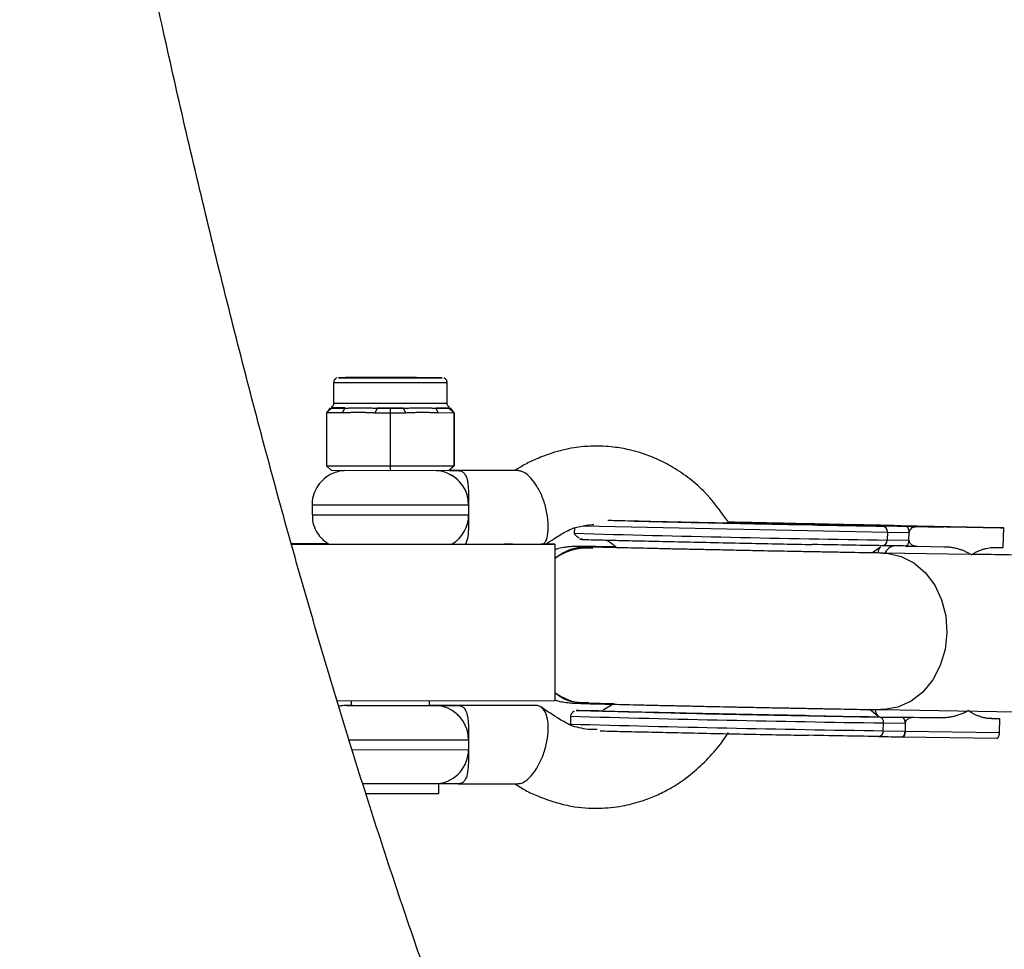
# Model space of a CAD drawing. Units: millimetres. Extents: x -3675 to 3001, y -2563 to 2539.
# Drawn here: x 877 to 977, y -474 to -379 of the extents above; entities that cross this region are included whole.
import ezdxf

# ---------------------------------------------------------------- set-up
doc = ezdxf.new("R2010")
doc.units = ezdxf.units.MM

msp = doc.modelspace()

# ---------------------------------------------------------------- linework, layer by layer
at = {"color": 7, "linetype": 'Continuous', "lineweight": 25}
for p, q in [((918.5, -415.34), (911, -415.34)), ((911.5, -415.34), (918.31, -415.34)), ((908.95, -415.84), (908.95, -417.94)), ((920.55, -417.94), (920.55, -415.84)), ((908.24, -418.94), (908.74, -418.44)), ((908.6, -418.41), (908.25, -418.89)), ((908.74, -418.44), (910.08, -418.44)), ((908.75, -418.44), (908.74, -418.44)), ((910.1, -418.43), (908.75, -418.43)), ((910.08, -418.44), (909.83, -418.94)), ((913.4, -418.45), (913.15, -418.95)), ((913.4, -418.45), (914.74, -418.45)), ((914.74, -418.45), (914.73, -418.95)), ((914.74, -418.45), (916.07, -418.45)), ((916.07, -418.45), (916.32, -418.95)), ((919.4, -418.44), (920.75, -418.44)), ((919.4, -418.44), (919.65, -418.95)), ((919.4, -418.44), (920.74, -418.44)), ((920.75, -418.44), (919.42, -418.44)), ((920.74, -418.44), (920.75, -418.44)), ((920.74, -418.44), (921.24, -418.94)), ((920.75, -418.44), (921.25, -418.94)), ((920.75, -418.44), (921.02, -418.7)), ((921.25, -418.89), (920.9, -418.42)), ((909.83, -418.94), (908.24, -418.94)), ((908.24, -418.94), (908.24, -424.34)), ((914.73, -418.95), (913.15, -418.95)), ((916.32, -418.95), (914.73, -418.95)), ((914.73, -418.95), (914.73, -424.35)), ((921.24, -418.94), (919.65, -418.95)), ((921.24, -418.93), (921.25, -418.94)), ((921.24, -418.94), (921.24, -424.34)), ((921.25, -418.94), (921.24, -418.94)), ((921.26, -418.94), (921.26, -424.34)), ((908.24, -424.34), (914.73, -424.35)), ((908.24, -424.34), (908.74, -424.84)), ((914.73, -424.35), (921.24, -424.34)), ((914.73, -424.35), (914.73, -424.85)), ((921.24, -424.34), (920.74, -424.84)), ((920.76, -424.84), (921.26, -424.34)), ((921.24, -424.34), (921.26, -424.34)), ((914.73, -424.85), (908.74, -424.84)), ((920.74, -424.84), (914.73, -424.85)), ((920.76, -424.84), (920.74, -424.84)), ((927.75, -424.83), (921.68, -424.84)), ((906.75, -428.34), (906.75, -429.34)), ((949.29, -430.1), (953.45, -430.18)), ((958.29, -430.28), (959.48, -430.31)), ((959.48, -430.31), (959.48, -430.31)), ((959.48, -430.31), (963.08, -430.38)), ((963.08, -430.39), (961.47, -430.36)), ((961.47, -430.36), (961.7, -430.36)), ((961.7, -430.36), (963.08, -430.39)), ((963.08, -430.4), (962.34, -430.38)), ((962.34, -430.38), (962.51, -430.39)), ((962.51, -430.39), (963.08, -430.4)), ((963.51, -430.39), (974.99, -430.63)), ((964.6, -430.42), (963.51, -430.4)), ((963.51, -430.4), (963.9, -430.41)), ((963.9, -430.41), (963.51, -430.4)), ((963.51, -430.4), (965.66, -430.44)), ((963.86, -430.41), (963.6, -430.41)), ((975.33, -430.64), (963.61, -430.42)), ((964.4, -430.42), (963.68, -430.4)), ((963.68, -430.4), (964.82, -430.42)), ((965.49, -430.44), (964.4, -430.42)), ((964.82, -430.42), (964.6, -430.42)), ((964.86, -430.43), (964.93, -430.43)), ((964.9, -430.46), (977.08, -430.69)), ((965.66, -430.44), (965.49, -430.44)), ((967.94, -430.52), (965.98, -430.48)), ((965.98, -430.48), (966.11, -430.49)), ((966.11, -430.49), (968.07, -430.52)), ((968.65, -430.54), (966.7, -430.5)), ((966.7, -430.5), (966.82, -430.51)), ((966.82, -430.51), (968.78, -430.54)), ((970.38, -430.58), (967.14, -430.52)), ((967.14, -430.52), (967.26, -430.52)), ((967.26, -430.52), (968.63, -430.55)), ((968.63, -430.57), (967.44, -430.54)), ((967.91, -430.54), (968.04, -430.54)), ((968.04, -430.54), (971.28, -430.6)), ((968.63, -430.55), (969.27, -430.57)), ((977.42, -430.7), (968.63, -430.57)), ((969.59, -430.57), (968.94, -430.55)), ((968.94, -430.55), (970.51, -430.58)), ((968.94, -430.56), (968.94, -430.55)), ((969.27, -430.57), (969.27, -430.57)), ((971.15, -430.6), (969.59, -430.57)), ((969.59, -430.57), (969.59, -430.57)), ((970.51, -430.58), (970.38, -430.58)), ((970.38, -430.58), (970.38, -430.58)), ((971.28, -430.6), (971.15, -430.6)), ((971.15, -430.6), (971.15, -430.6)), ((933.55, -430.69), (933.54, -431.24)), ((965.54, -431.12), (965.52, -431.92)), ((965.54, -431.12), (967.76, -431.15)), ((967.74, -431.95), (967.76, -431.15)), ((974.99, -430.63), (975.33, -430.64)), ((975.33, -430.66), (975.33, -430.64)), ((977.08, -430.69), (977.42, -430.7)), ((977.38, -432.7), (977.42, -430.7)), ((931.59, -448.34), (931.6, -432.34)), ((965.52, -431.92), (967.74, -431.95)), ((967.4, -432.54), (968.6, -432.57)), ((967.74, -431.95), (967.74, -431.96)), ((968.59, -432.57), (971.31, -432.61)), ((973.97, -433.4), (965.12, -433.26)), ((978.95, -433.47), (974.21, -433.4)), ((981.7, -433.52), (974.29, -433.36)), ((976.55, -432.69), (977.38, -432.7)), ((909.27, -448.35), (931.59, -448.34)), ((910.74, -448.36), (910.74, -448.84)), ((918.74, -448.84), (918.74, -448.36)), ((937.51, -448.71), (936.5, -449.32)), ((929.61, -448.83), (921.67, -448.84)), ((964.88, -449.26), (978.7, -449.47)), ((933.16, -449.93), (933.14, -450.73)), ((964.51, -449.98), (970.96, -450.1)), ((965.12, -451.42), (965.14, -450.62)), ((965.14, -450.62), (967.36, -450.65)), ((968.23, -450.06), (967.05, -450.04)), ((967.36, -450.65), (967.35, -451.45)), ((970.96, -450.1), (968.23, -450.06)), ((976.16, -450.18), (976.69, -450.19)), ((977.02, -450.2), (976.2, -450.18)), ((977.02, -450.2), (976.69, -450.19)), ((976.99, -451.59), (977.02, -450.2)), ((965.12, -451.42), (967.35, -451.45)), ((967.35, -451.45), (976.99, -451.59)), ((967.01, -452.04), (967.16, -452.04)), ((967.16, -452.04), (976.7, -452.19)), ((911.87, -456.81), (919.71, -456.81)), ((919.71, -457.84), (919.71, -456.81)), ((921.68, -456.84), (927.75, -456.83)), ((912.2, -457.84), (919.71, -457.84))]:
    msp.add_line(p, q, dxfattribs=at)
at = {"color": 8, "linetype": 'Continuous', "lineweight": 25}
for p, q in [((911.03, -415.34), (911, -415.34)), ((909.72, -415.84), (920.55, -415.84)), ((908.86, -418.44), (910.08, -418.44)), ((909.72, -417.94), (920.55, -417.94)), ((906.75, -428.34), (922.75, -428.34)), ((906.75, -429.34), (922.75, -429.34)), ((934.46, -430.47), (965.54, -431.12)), ((964.88, -432.61), (964.02, -433.25)), ((963.78, -449.24), (964.53, -449.85)), ((910.44, -452.34), (922.74, -452.34)), ((910.8, -453.35), (922.74, -453.34))]:
    msp.add_line(p, q, dxfattribs=at)
at = {"color": 7, "linetype": 'Continuous', "lineweight": 25, "flags": 128}
for points in [[(910.16, -415.34), (911, -415.34), (912.09, -415.34), (913.37, -415.34), (914.74, -415.34), (916.11, -415.34), (917.39, -415.34), (918.49, -415.34), (919.34, -415.34), (919.87, -415.34), (920.05, -415.34), (919.87, -415.34), (919.35, -415.34), (918.51, -415.34), (917.41, -415.33), (916.13, -415.33), (914.76, -415.33), (913.39, -415.33), (912.11, -415.33), (911.01, -415.33), (910.17, -415.33), (909.64, -415.34), (909.45, -415.34)], [(909.57, -415.34), (909.63, -415.34), (910.16, -415.34)], [(908.86, -418.44), (908.86, -418.44), (908.75, -418.44)], [(916.07, -418.45), (915.74, -418.45), (915.41, -418.45), (915.07, -418.45), (914.74, -418.45), (914.4, -418.45), (914.06, -418.45), (913.73, -418.45), (913.4, -418.45)], [(908.38, -432.32), (908.26, -432.32), (906.06, -432.32), (904.53, -432.32)], [(904.57, -432.35), (905.87, -432.35), (908.05, -432.35), (910.38, -432.36), (912.79, -432.36), (915.25, -432.36), (917.7, -432.36), (920.08, -432.36), (922.35, -432.36), (924.46, -432.36), (926.36, -432.36), (928.01, -432.35), (929.38, -432.35), (930.44, -432.35), (931.17, -432.35), (931.54, -432.35), (931.56, -432.34), (931.22, -432.34), (930.52, -432.34), (930.15, -432.34)], [(908.39, -432.32), (907.01, -432.32), (905.46, -432.33), (904.61, -432.33)], [(904.62, -432.34), (905.99, -432.35), (907.63, -432.35), (909.47, -432.35), (911.46, -432.35), (913.54, -432.35), (915.66, -432.35), (917.76, -432.35), (919.76, -432.35), (921.63, -432.35), (923.29, -432.35), (924.71, -432.35), (925.84, -432.35), (926.65, -432.35), (927.13, -432.34), (927.24, -432.34), (926.99, -432.34), (926.42, -432.34)], [(910.74, -448.83), (910.52, -448.84), (910.25, -448.84), (910.36, -448.84), (910.84, -448.84), (911.65, -448.84), (912.72, -448.84), (913.96, -448.84), (915.26, -448.84), (916.52, -448.84), (917.64, -448.84), (918.5, -448.84), (919.05, -448.84), (919.24, -448.84), (919.24, -448.84)], [(933.16, -449.93), (933.16, -449.93), (933.16, -449.93)]]:
    msp.add_lwpolyline(points, dxfattribs=at)
at = {"color": 8, "linetype": 'Continuous', "lineweight": 25, "flags": 128}
for points in [[(909.45, -415.34), (909.45, -415.34), (909.57, -415.34)], [(918.5, -415.34), (918.48, -415.34), (918.31, -415.34)], [(965.11, -433.26), (965.52, -433.28), (966.93, -433.6), (968.25, -434.27), (969.41, -435.26), (970.37, -436.54), (971.08, -438.04), (971.5, -439.69), (971.62, -441.41)], [(971.62, -441.41), (971.43, -443.13), (970.94, -444.76), (970.17, -446.22), (969.16, -447.46), (967.96, -448.4), (966.62, -449.01), (965.2, -449.26), (964.87, -449.26)]]:
    msp.add_lwpolyline(points, dxfattribs=at)
at = {"color": 8, "linetype": 'Continuous', "lineweight": 25}
for centre, radius, start, end in [((909.5, -380.56), 35.28, 269.1067, 270.3583), ((909.5, -382.84), 35.1, 269.1032, 270.3612), ((919.25, -428.34), 3.5, 67.0495, 86.9491), ((999.88, 1918.95), 2351.13, 268.38308, 269.16264), ((919.24, -452.34), 3.5, 67.0495, 89.9807), ((999.48, 1899.46), 2351.13, 268.38308, 269.16264), ((999.5, 1900.26), 2351.13, 268.38308, 269.16264)]:
    msp.add_arc(centre, radius, start, end, dxfattribs=at)
at = {"color": 7, "linetype": 'Continuous', "lineweight": 25}
for centre, radius, start, end in [((919.25, -428.34), 3.5, 359.9805, 67.0495), ((919.25, -429.34), 3.5, 301.3767, 359.9806), ((964.98, -431.06), 0.557, 353.9995, 82.8051), ((964.97, -431.96), 0.554, 274.5737, 3.7383), ((918.76, -494.9), 46.06, 89.398, 90.0199), ((919.24, -452.34), 3.5, 359.9805, 67.0495), ((986.2, 1269.86), 1719.98, 268.34134, 269.27747), ((964.59, -450.56), 0.557, 353.9995, 82.8051), ((964.57, -451.45), 0.554, 274.5737, 3.7383), ((919.24, -453.34), 3.5, 277.6734, 359.9806)]:
    msp.add_arc(centre, radius, start, end, dxfattribs=at)
for points, knots in [([(995.36, -660.86), (995.47, -660.87), (997.3, -660.93), (1000.85, -660.75), (1006, -660.31), (1011.13, -659.52), (1016.22, -658.43), (1021.28, -657.03), (1026.31, -655.32), (1031.31, -653.29), (1036.27, -650.96), (1041.21, -648.3), (1046.12, -645.31), (1051.01, -641.99), (1055.86, -638.32), (1060.69, -634.31), (1065.49, -629.94), (1070.24, -625.22), (1074.94, -620.15), (1079.58, -614.73), (1084.16, -608.99), (1088.65, -602.92), (1093.06, -596.55), (1097.38, -589.89), (1101.61, -582.95), (1105.75, -575.74), (1109.79, -568.27), (1113.75, -560.55), (1117.61, -552.58), (1121.39, -544.37), (1125.07, -535.93), (1128.68, -527.25), (1132.2, -518.34), (1135.64, -509.2), (1139.01, -499.84), (1142.29, -490.27), (1145.49, -480.48), (1148.62, -470.47), (1151.67, -460.26), (1154.64, -449.84), (1157.53, -439.22), (1160.34, -428.4), (1163.08, -417.4), (1165.74, -406.2), (1168.32, -394.82), (1170.82, -383.26), (1173.24, -371.53), (1175.59, -359.62), (1177.85, -347.55), (1180.03, -335.33), (1182.13, -322.95), (1184.15, -310.42), (1186.09, -297.74), (1187.94, -284.93), (1189.71, -271.99), (1191.39, -258.93), (1192.99, -245.74), (1194.51, -232.44), (1195.94, -219.03), (1197.28, -205.52), (1198.54, -191.91), (1199.7, -178.21), (1200.79, -164.43), (1201.78, -150.58), (1202.68, -136.65), (1203.5, -122.66), (1204.23, -108.62), (1204.86, -94.52), (1205.41, -80.38), (1205.87, -66.2), (1206.24, -51.99), (1206.52, -37.76), (1206.71, -23.51), (1206.81, -9.25), (1206.81, 5.02), (1206.73, 19.28), (1206.56, 33.53), (1206.3, 47.77), (1205.94, 61.98), (1205.5, 76.16), (1204.97, 90.31), (1204.34, 104.41), (1203.63, 118.47), (1202.83, 132.46), (1201.94, 146.4), (1200.97, 160.26), (1199.9, 174.05), (1198.75, 187.76), (1197.51, 201.37), (1196.18, 214.9), (1194.77, 228.32), (1193.27, 241.63), (1191.68, 254.83), (1190.01, 267.92), (1188.26, 280.87), (1186.43, 293.7), (1184.51, 306.38), (1182.5, 318.93), (1180.42, 331.33), (1178.26, 343.57), (1176.01, 355.65), (1173.69, 367.57), (1171.28, 379.32), (1168.8, 390.9), (1166.24, 402.3), (1163.6, 413.51), (1160.88, 424.53), (1158.09, 435.37), (1155.22, 446), (1152.27, 456.43), (1149.24, 466.66), (1146.14, 476.68), (1142.96, 486.49), (1139.71, 496.08), (1136.38, 505.45), (1132.97, 514.6), (1129.47, 523.53), (1125.9, 532.22), (1122.25, 540.69), (1118.51, 548.92), (1114.68, 556.91), (1110.77, 564.66), (1106.76, 572.16), (1102.66, 579.42), (1098.46, 586.42), (1094.16, 593.16), (1089.75, 599.63), (1085.23, 605.82), (1080.62, 611.73), (1075.9, 617.32), (1071.08, 622.6), (1066.17, 627.54), (1061.19, 632.13), (1056.14, 636.36), (1051.04, 640.22), (1045.9, 643.71), (1040.73, 646.83), (1035.53, 649.58), (1030.32, 651.98), (1025.11, 654.01), (1019.89, 655.7), (1014.66, 657.05), (1009.44, 658.07), (1004.23, 658.75), (999.77, 659.06), (995.88, 659.15), (991.99, 659.08), (987.37, 658.77), (982.24, 658.1), (977.13, 657.12), (972.06, 655.84), (967.02, 654.25), (962.01, 652.34), (957.03, 650.12), (952.08, 647.58), (947.16, 644.72), (942.58, 641.75), (939.7, 639.61), (938.39, 638.65)], [0, 0, 0, 0, 0.000327, 0.005673, 0.011016, 0.016373, 0.02176, 0.027197, 0.0327, 0.038287, 0.043974, 0.049776, 0.055706, 0.061774, 0.067984, 0.074339, 0.080832, 0.087453, 0.094185, 0.10101, 0.107904, 0.114848, 0.121823, 0.128811, 0.1358, 0.14278, 0.149745, 0.156692, 0.163618, 0.170523, 0.177408, 0.184272, 0.191116, 0.197942, 0.20475, 0.211542, 0.218318, 0.225081, 0.23183, 0.238567, 0.245292, 0.252007, 0.258713, 0.265409, 0.272097, 0.278778, 0.285452, 0.292119, 0.29878, 0.305435, 0.312086, 0.318731, 0.325373, 0.33201, 0.338643, 0.345273, 0.3519, 0.358524, 0.365145, 0.371764, 0.37838, 0.384995, 0.391607, 0.398218, 0.404827, 0.411435, 0.418042, 0.424647, 0.431252, 0.437856, 0.444459, 0.451061, 0.457664, 0.464266, 0.470868, 0.477469, 0.484071, 0.490674, 0.497276, 0.503879, 0.510483, 0.517087, 0.523692, 0.530298, 0.536906, 0.543514, 0.550124, 0.556736, 0.563349, 0.569965, 0.576582, 0.583202, 0.589825, 0.59645, 0.603079, 0.60971, 0.616346, 0.622985, 0.629628, 0.636276, 0.642928, 0.649586, 0.65625, 0.66292, 0.669596, 0.676279, 0.682971, 0.68967, 0.696379, 0.703098, 0.709827, 0.716568, 0.723321, 0.730087, 0.736868, 0.743665, 0.750478, 0.757309, 0.76416, 0.77103, 0.777921, 0.784835, 0.79177, 0.798726, 0.805703, 0.812697, 0.819704, 0.826715, 0.833717, 0.840694, 0.847626, 0.854493, 0.86127, 0.867935, 0.874468, 0.880856, 0.887093, 0.893178, 0.899117, 0.904923, 0.910609, 0.916192, 0.92169, 0.927121, 0.932505, 0.935532, 0.939205, 0.944548, 0.949897, 0.955271, 0.960687, 0.966163, 0.971717, 0.977365, 0.983122, 0.989003, 0.995018, 1, 1, 1, 1]), ([(933.86, -515.46), (933.66, -515.02), (932.46, -512.39), (930.28, -507.29), (927.33, -500.16), (924.4, -492.73), (921.5, -485.02), (918.63, -477.03), (915.79, -468.77), (912.99, -460.25), (910.22, -451.46), (907.51, -442.43), (904.83, -433.14), (902.21, -423.61), (899.64, -413.84), (897.12, -403.85), (894.66, -393.62), (892.26, -383.18), (889.91, -372.53), (887.64, -361.67), (885.42, -350.61), (883.27, -339.35), (881.19, -327.91), (879.18, -316.28), (877.74, -307.65), (877, -302.86), (876.87, -302.05)], [0, 0, 0, 0, 0.008813, 0.052439, 0.096208, 0.140111, 0.18414, 0.228287, 0.272544, 0.316906, 0.361363, 0.405911, 0.450542, 0.495251, 0.540032, 0.584881, 0.629792, 0.674761, 0.719784, 0.764857, 0.809977, 0.85514, 0.900344, 0.945584, 0.990859, 1, 1, 1, 1]), ([(909.27, -415.37), (909.23, -415.39), (909.14, -415.43), (909.04, -415.54), (908.96, -415.68), (908.96, -415.78), (908.96, -415.83)], [0, 0, 0, 0, 0.222324, 0.485837, 0.7766, 1, 1, 1, 1]), ([(911.5, -415.34), (911.42, -415.34), (911.18, -415.34), (911.03, -415.34), (911.02, -415.34), (911.02, -415.34)], [0, 0, 0, 0, 0.3231972, 0.8784445, 1, 1, 1, 1]), ([(918.48, -415.34), (918.48, -415.34), (918.47, -415.34), (918.43, -415.34), (918.31, -415.34), (918.29, -415.34)], [0, 0, 0, 0, 0.187348, 0.902836, 1, 1, 1, 1]), ([(920.54, -415.84), (920.54, -415.8), (920.54, -415.7), (920.48, -415.58), (920.4, -415.47), (920.31, -415.41), (920.25, -415.38), (920.23, -415.37)], [0, 0, 0, 0, 0.197947, 0.462417, 0.67874, 0.861694, 1, 1, 1, 1]), ([(908.95, -417.92), (908.94, -417.98), (908.94, -418.09), (908.87, -418.22), (908.79, -418.31), (908.73, -418.35), (908.7, -418.37)], [0, 0, 0, 0, 0.3201366, 0.608066, 0.8454206, 1, 1, 1, 1]), ([(910.08, -418.44), (910.14, -418.44), (910.26, -418.44), (910.51, -418.44), (910.97, -418.43), (911.66, -418.42), (912.38, -418.43), (912.89, -418.44), (913.18, -418.44), (913.33, -418.44), (913.4, -418.45)], [0, 0, 0, 0, 0.060431, 0.12171, 0.246144, 0.499963, 0.753819, 0.87827, 0.939553, 1, 1, 1, 1]), ([(916.07, -418.45), (916.15, -418.45), (916.29, -418.45), (916.58, -418.44), (917.1, -418.43), (917.82, -418.42), (918.51, -418.43), (918.97, -418.44), (919.22, -418.44), (919.34, -418.44), (919.4, -418.44)], [0, 0, 0, 0, 0.060431, 0.12171, 0.246144, 0.499963, 0.753819, 0.87827, 0.939553, 1, 1, 1, 1]), ([(920.8, -418.36), (920.77, -418.35), (920.7, -418.31), (920.62, -418.2), (920.55, -418.07), (920.56, -417.97), (920.56, -417.94)], [0, 0, 0, 0, 0.145185, 0.46187, 0.802249, 1, 1, 1, 1]), ([(913.15, -418.95), (913.08, -418.94), (912.94, -418.94), (912.73, -418.94), (912.56, -418.93), (912.42, -418.92), (912.28, -418.92), (912.11, -418.91), (911.83, -418.9), (911.49, -418.9), (911.14, -418.9), (910.86, -418.91), (910.69, -418.92), (910.55, -418.92), (910.41, -418.93), (910.24, -418.93), (910.03, -418.94), (909.9, -418.94), (909.83, -418.94)], [0, 0, 0, 0, 0.062508, 0.12501, 0.187514, 0.218767, 0.25002, 0.312524, 0.375026, 0.500037, 0.625028, 0.687521, 0.750017, 0.781266, 0.812515, 0.87501, 0.937503, 1, 1, 1, 1]), ([(919.65, -418.95), (919.58, -418.94), (919.45, -418.94), (919.24, -418.94), (919.06, -418.93), (918.92, -418.92), (918.79, -418.92), (918.61, -418.91), (918.33, -418.9), (917.99, -418.9), (917.64, -418.9), (917.36, -418.91), (917.19, -418.92), (917.05, -418.93), (916.91, -418.93), (916.74, -418.94), (916.53, -418.94), (916.39, -418.95), (916.32, -418.95)], [0, 0, 0, 0, 0.062508, 0.12501, 0.187514, 0.218767, 0.25002, 0.312524, 0.375026, 0.500037, 0.625028, 0.687521, 0.750017, 0.781266, 0.812515, 0.87501, 0.937503, 1, 1, 1, 1]), ([(949.3, -430.11), (948.5, -428.99), (947.27, -427.29), (945.16, -425.5), (943.48, -424.38), (941.82, -423.55), (940.39, -423.03), (938.99, -422.65), (937.39, -422.38), (935.51, -422.3), (933.38, -422.46), (931.47, -422.95), (929.82, -423.57), (928.53, -424.15), (927.82, -424.62), (927.49, -424.83)], [0, 0, 0, 0, 0.1585558, 0.2418331, 0.3245867, 0.3990834, 0.4637194, 0.5084498, 0.5740882, 0.6611396, 0.7396578, 0.8343926, 0.9008184, 0.9537833, 1, 1, 1, 1]), ([(910.07, -424.84), (910.04, -424.84), (909.85, -424.85), (909.37, -424.93), (908.77, -425.14), (908.08, -425.55), (907.46, -426.15), (906.99, -426.98), (906.75, -427.73), (906.77, -428.2), (906.78, -428.34)], [0, 0, 0, 0, 0.016568, 0.121701, 0.2571942, 0.3824599, 0.5670187, 0.7366464, 0.9210798, 1, 1, 1, 1]), ([(921.69, -424.84), (921.66, -424.84), (921.62, -424.84), (921.3, -424.84), (921.02, -424.84), (920.76, -424.84)], [0, 0, 0, 0, 0.07236, 0.14472, 1, 1, 1, 1]), ([(920.79, -424.84), (921.07, -424.84), (921.36, -424.84), (921.64, -424.84), (921.67, -424.84), (921.69, -424.84)], [0, 0, 0, 0, 0.891747, 0.945873, 1, 1, 1, 1]), ([(921.81, -425.98), (921.7, -425.86), (921.44, -425.58), (921.08, -425.35), (920.85, -425.23), (920.82, -425.21)], [0, 0, 0, 0, 0.396413, 0.906983, 1, 1, 1, 1]), ([(921.69, -424.84), (921.81, -424.84), (921.92, -424.86), (922.12, -424.95), (922.21, -425.02), (922.36, -425.19), (922.43, -425.3), (922.54, -425.55), (922.58, -425.69), (922.65, -426.01), (922.67, -426.18), (922.71, -426.55), (922.72, -426.75), (922.74, -427.18), (922.74, -427.4), (922.75, -427.86), (922.75, -428.1), (922.75, -428.34)], [0, 0, 0, 0, 0.125, 0.125, 0.25, 0.25, 0.375, 0.375, 0.5, 0.5, 0.625, 0.625, 0.75, 0.75, 0.875, 0.875, 1, 1, 1, 1]), ([(930.44, -432.34), (930.5, -432.24), (930.7, -431.97), (930.87, -431.23), (930.91, -430.13), (930.72, -428.84), (930.31, -427.54), (929.76, -426.44), (929.17, -425.63), (928.62, -425.13), (928.15, -424.88), (927.88, -424.85), (927.76, -424.83)], [0, 0, 0, 0, 0.056785, 0.163594, 0.282538, 0.408739, 0.534939, 0.653884, 0.760693, 0.853536, 0.932808, 1, 1, 1, 1]), ([(922.75, -428.34), (922.75, -428.51), (922.75, -428.67), (922.75, -429.01), (922.75, -429.17), (922.75, -429.34)], [0, 0, 0, 0, 0.5, 0.5, 1, 1, 1, 1]), ([(906.78, -429.34), (906.78, -429.53), (906.77, -430.05), (907.03, -430.81), (907.48, -431.52), (907.96, -432.02), (908.31, -432.24), (908.44, -432.32)], [0, 0, 0, 0, 0.161638, 0.4284361, 0.6593836, 0.8636413, 1, 1, 1, 1]), ([(922.75, -429.34), (922.75, -429.37), (922.75, -429.79), (922.74, -430.59), (922.69, -431.63), (922.52, -432.11), (922.43, -432.35)], [0, 0, 0, 0, 0.023138, 0.325353, 0.648102, 1, 1, 1, 1]), ([(930.65, -432.34), (930.94, -432.15), (931.62, -431.7), (932.57, -431.11), (933.44, -430.69), (934.33, -430.5), (935.02, -430.34), (935.49, -430.35), (935.54, -430.35)], [0, 0, 0, 0, 0.182733, 0.429505, 0.594197, 0.720818, 0.969607, 1, 1, 1, 1]), ([(957.9, -430.39), (957.06, -430.37), (955.37, -430.34), (953.12, -430.29), (951.31, -430.26), (949.95, -430.23), (948.6, -430.2), (947.12, -430.17), (945.54, -430.14), (943.21, -430.09), (940.99, -430.04), (939.05, -429.99), (937.79, -429.96), (937.22, -429.94), (936.97, -429.94)], [0, 0, 0, 0, 0.113735, 0.227469, 0.284309, 0.341297, 0.398259, 0.455124, 0.530014, 0.604965, 0.770632, 0.852974, 0.935377, 1, 1, 1, 1]), ([(939.27, -429.98), (939.78, -429.99), (940.9, -430.02), (943.14, -430.07), (945.8, -430.13), (948.68, -430.19), (951.6, -430.25), (954.41, -430.31), (956.11, -430.34), (956.94, -430.36)], [0, 0, 0, 0, 0.127292, 0.275, 0.425842, 0.576684, 0.724391, 0.866203, 1, 1, 1, 1]), ([(963.61, -430.42), (963.15, -430.41), (962.22, -430.39), (960.34, -430.34), (958.1, -430.29), (955.57, -430.24), (953.18, -430.18), (951.66, -430.15), (951.06, -430.14)], [0, 0, 0, 0, 0.164675, 0.337834, 0.51715, 0.699711, 0.882271, 1, 1, 1, 1]), ([(954.13, -430.3), (954.1, -430.3), (953.64, -430.3), (952.62, -430.27), (951.63, -430.25), (951.06, -430.24)], [0, 0, 0, 0, 0.03659, 0.452431, 1, 1, 1, 1]), ([(953.45, -430.18), (953.55, -430.18), (953.93, -430.19), (954.75, -430.21), (955.71, -430.23), (956.55, -430.25), (957.15, -430.26), (957.7, -430.27), (958.09, -430.28), (958.29, -430.28)], [0, 0, 0, 0, 0.061545, 0.228212, 0.499986, 0.651515, 0.749992, 0.874989, 1, 1, 1, 1]), ([(956.6, -430.35), (956.13, -430.34), (955.33, -430.33), (954.49, -430.31), (954.13, -430.3)], [0, 0, 0, 0, 0.581689, 1, 1, 1, 1]), ([(965.56, -430.49), (965.44, -430.5), (964.57, -430.49), (961.52, -430.44), (959.41, -430.4), (956.94, -430.36)], [0, 0, 0, 0, 0.5, 0.5, 1, 1, 1, 1]), ([(963.19, -430.41), (963.17, -430.4), (963.14, -430.4), (963.11, -430.4), (963.09, -430.4), (963.07, -430.4), (963.07, -430.4), (963.07, -430.4), (963.08, -430.4), (963.1, -430.4), (963.13, -430.4), (963.17, -430.4), (963.22, -430.4), (963.28, -430.4), (963.34, -430.4), (963.42, -430.41), (963.5, -430.41), (963.57, -430.41), (963.6, -430.41)], [0, 0, 0, 0, 0.061388, 0.121254, 0.179635, 0.237331, 0.294513, 0.351716, 0.409473, 0.468397, 0.528232, 0.58915, 0.651334, 0.715536, 0.782324, 0.851758, 0.92396, 1, 1, 1, 1]), ([(965.4, -430.45), (965.36, -430.45), (965.27, -430.45), (965.15, -430.45), (965.02, -430.44), (964.9, -430.44), (964.78, -430.44), (964.67, -430.44), (964.55, -430.44), (964.44, -430.43), (964.33, -430.43), (964.23, -430.43), (964.13, -430.43), (964.03, -430.42), (963.94, -430.42), (963.85, -430.42), (963.76, -430.42), (963.68, -430.42), (963.6, -430.42), (963.53, -430.41), (963.46, -430.41), (963.39, -430.41), (963.33, -430.41), (963.28, -430.41), (963.23, -430.41), (963.2, -430.41), (963.19, -430.41)], [0, 0, 0, 0, 0.056204, 0.110435, 0.162517, 0.212837, 0.261285, 0.308242, 0.353584, 0.397748, 0.440649, 0.482109, 0.522291, 0.561329, 0.599499, 0.636879, 0.673862, 0.710453, 0.747074, 0.78293, 0.818489, 0.85433, 0.889877, 0.926138, 0.962811, 1, 1, 1, 1]), ([(963.86, -430.41), (963.84, -430.41), (963.79, -430.41), (963.73, -430.41), (963.68, -430.41), (963.63, -430.41), (963.59, -430.41), (963.55, -430.41), (963.52, -430.41), (963.5, -430.41), (963.48, -430.41), (963.47, -430.41), (963.47, -430.41), (963.47, -430.41), (963.48, -430.41), (963.5, -430.41), (963.52, -430.41), (963.54, -430.41), (963.55, -430.41)], [0, 0, 0, 0, 0.079521, 0.156058, 0.228239, 0.296573, 0.362432, 0.425115, 0.485525, 0.543647, 0.600452, 0.655914, 0.71105, 0.766974, 0.822919, 0.880193, 0.938666, 1, 1, 1, 1]), ([(963.55, -430.41), (963.56, -430.41), (963.58, -430.41), (963.62, -430.41), (963.66, -430.41), (963.7, -430.42), (963.74, -430.42), (963.79, -430.42), (963.85, -430.42), (963.9, -430.42), (963.96, -430.42), (964.02, -430.42), (964.09, -430.42), (964.15, -430.43), (964.23, -430.43), (964.3, -430.43), (964.38, -430.43), (964.46, -430.43), (964.55, -430.43), (964.64, -430.44), (964.73, -430.44), (964.82, -430.44), (964.92, -430.44), (965.02, -430.44), (965.12, -430.44), (965.19, -430.45), (965.23, -430.45)], [0, 0, 0, 0, 0.0369019, 0.072974, 0.1079802, 0.1425613, 0.1764641, 0.2098906, 0.2432404, 0.2768689, 0.310908, 0.345087, 0.3806981, 0.4174386, 0.4553166, 0.4949043, 0.5360167, 0.5791027, 0.6240205, 0.6707336, 0.7199556, 0.771014, 0.8244033, 0.8802552, 0.9390037, 1, 1, 1, 1]), ([(964.86, -430.43), (964.91, -430.43), (965.01, -430.43), (965.14, -430.44), (965.28, -430.44), (965.4, -430.44), (965.52, -430.44), (965.64, -430.45), (965.75, -430.45), (965.85, -430.45), (965.95, -430.45), (966.04, -430.46), (966.13, -430.46), (966.21, -430.46), (966.28, -430.46), (966.35, -430.46), (966.41, -430.46), (966.44, -430.47), (966.46, -430.47)], [0, 0, 0, 0, 0.079726, 0.15535, 0.227148, 0.295445, 0.360963, 0.423449, 0.484045, 0.542968, 0.600523, 0.656669, 0.712446, 0.768017, 0.824081, 0.881198, 0.939582, 1, 1, 1, 1]), ([(966.11, -430.46), (966.09, -430.46), (966.07, -430.46), (966.03, -430.46), (965.98, -430.46), (965.93, -430.46), (965.87, -430.45), (965.81, -430.45), (965.74, -430.45), (965.67, -430.45), (965.59, -430.45), (965.51, -430.45), (965.42, -430.44), (965.33, -430.44), (965.24, -430.44), (965.14, -430.44), (965.03, -430.44), (964.97, -430.44), (964.93, -430.43)], [0, 0, 0, 0, 0.057117, 0.112272, 0.166597, 0.220968, 0.274682, 0.329744, 0.385916, 0.443266, 0.50267, 0.564454, 0.628338, 0.695282, 0.765066, 0.839428, 0.917403, 1, 1, 1, 1]), ([(967.44, -430.54), (967.36, -430.54), (967.19, -430.54), (966.95, -430.54), (966.67, -430.53), (966.26, -430.53), (965.77, -430.52), (965.32, -430.51), (965.11, -430.51), (965.05, -430.51)], [0, 0, 0, 0, 0.125011, 0.250008, 0.348496, 0.500014, 0.771787, 0.938454, 1, 1, 1, 1]), ([(965.23, -430.45), (965.28, -430.45), (965.38, -430.45), (965.52, -430.45), (965.65, -430.45), (965.76, -430.46), (965.86, -430.46), (965.95, -430.46), (966.02, -430.46), (966.08, -430.46), (966.13, -430.46), (966.17, -430.46), (966.19, -430.46), (966.2, -430.46), (966.19, -430.46), (966.18, -430.46), (966.15, -430.46), (966.12, -430.46), (966.11, -430.46)], [0, 0, 0, 0, 0.090758, 0.17565, 0.255306, 0.329955, 0.39993, 0.465292, 0.527056, 0.58557, 0.641196, 0.694326, 0.745429, 0.795527, 0.84523, 0.895057, 0.946612, 1, 1, 1, 1]), ([(966.46, -430.47), (966.47, -430.47), (966.5, -430.47), (966.53, -430.47), (966.56, -430.47), (966.58, -430.47), (966.59, -430.47), (966.6, -430.47), (966.6, -430.47), (966.59, -430.47), (966.57, -430.47), (966.55, -430.47), (966.52, -430.47), (966.47, -430.47), (966.43, -430.47), (966.37, -430.47), (966.3, -430.47), (966.23, -430.47), (966.15, -430.47), (966.07, -430.46), (965.97, -430.46), (965.87, -430.46), (965.76, -430.46), (965.65, -430.46), (965.53, -430.45), (965.44, -430.45), (965.4, -430.45)], [0, 0, 0, 0, 0.038322, 0.07558, 0.111674, 0.146797, 0.181354, 0.215349, 0.249015, 0.282595, 0.316716, 0.351628, 0.387757, 0.425163, 0.464203, 0.504865, 0.547399, 0.592227, 0.638605, 0.685956, 0.73444, 0.784478, 0.83572, 0.888813, 0.943518, 1, 1, 1, 1]), ([(967.76, -431.15), (967.76, -431.13), (967.76, -431.08), (967.75, -431.02), (967.75, -430.96), (967.73, -430.9), (967.72, -430.84), (967.7, -430.79), (967.68, -430.74), (967.65, -430.68), (967.61, -430.63), (967.56, -430.58), (967.5, -430.55), (967.46, -430.55), (967.44, -430.54)], [0, 0, 0, 0, 0.055216, 0.111763, 0.170088, 0.230598, 0.29365, 0.359559, 0.428593, 0.500978, 0.617675, 0.750141, 0.859699, 1, 1, 1, 1]), ([(968.63, -430.57), (968.59, -430.57), (968.52, -430.57), (968.42, -430.58), (968.33, -430.6), (968.23, -430.62), (968.13, -430.67), (968.02, -430.72), (967.93, -430.8), (967.86, -430.88), (967.81, -430.94), (967.78, -431.01), (967.76, -431.08), (967.76, -431.12), (967.76, -431.15)], [0, 0, 0, 0, 0.106889, 0.20989, 0.309244, 0.405221, 0.498121, 0.632018, 0.748269, 0.815193, 0.873883, 0.920176, 0.961427, 1, 1, 1, 1]), ([(967.94, -430.52), (967.97, -430.52), (968.04, -430.52), (968.15, -430.52), (968.24, -430.53), (968.34, -430.53), (968.43, -430.53), (968.51, -430.53), (968.6, -430.53), (968.67, -430.53), (968.75, -430.54), (968.83, -430.54), (968.9, -430.54), (968.98, -430.54), (969.05, -430.54), (969.13, -430.54), (969.2, -430.55), (969.28, -430.55), (969.35, -430.55), (969.42, -430.55), (969.48, -430.55), (969.53, -430.55), (969.59, -430.55), (969.64, -430.56), (969.68, -430.56), (969.7, -430.56), (969.71, -430.56)], [0, 0, 0, 0, 0.054153, 0.105736, 0.154758, 0.201347, 0.24547, 0.286849, 0.326369, 0.36331, 0.399074, 0.435048, 0.471171, 0.507685, 0.54483, 0.582828, 0.622107, 0.662828, 0.703839, 0.744303, 0.785151, 0.826209, 0.867987, 0.910469, 0.954607, 1, 1, 1, 1]), ([(968.59, -430.53), (968.57, -430.53), (968.55, -430.53), (968.5, -430.53), (968.45, -430.53), (968.39, -430.53), (968.32, -430.53), (968.24, -430.53), (968.16, -430.53), (968.1, -430.52), (968.07, -430.52)], [0, 0, 0, 0, 0.070196, 0.156334, 0.25739, 0.373495, 0.506009, 0.654997, 0.819224, 1, 1, 1, 1]), ([(969.41, -430.55), (969.4, -430.55), (969.38, -430.55), (969.34, -430.55), (969.28, -430.55), (969.22, -430.55), (969.16, -430.55), (969.09, -430.54), (969.02, -430.54), (968.94, -430.54), (968.85, -430.54), (968.77, -430.54), (968.68, -430.54), (968.62, -430.53), (968.59, -430.53)], [0, 0, 0, 0, 0.082742, 0.16535, 0.247599, 0.330814, 0.414234, 0.495541, 0.576674, 0.657239, 0.739747, 0.822921, 0.909668, 1, 1, 1, 1]), ([(968.65, -430.54), (968.68, -430.54), (968.73, -430.54), (968.81, -430.54), (968.87, -430.55), (968.93, -430.55), (968.98, -430.55), (969.02, -430.55), (969.06, -430.55), (969.07, -430.55), (969.08, -430.55)], [0, 0, 0, 0, 0.190727, 0.363404, 0.516534, 0.650123, 0.765672, 0.863212, 0.941303, 1, 1, 1, 1]), ([(969.44, -430.56), (969.43, -430.56), (969.39, -430.56), (969.33, -430.55), (969.27, -430.55), (969.19, -430.55), (969.1, -430.55), (969, -430.55), (968.9, -430.55), (968.82, -430.55), (968.78, -430.54)], [0, 0, 0, 0, 0.078652, 0.169675, 0.274463, 0.392189, 0.524001, 0.669032, 0.827356, 1, 1, 1, 1]), ([(969.08, -430.55), (969.11, -430.55), (969.17, -430.55), (969.24, -430.55), (969.31, -430.55), (969.36, -430.55), (969.4, -430.55), (969.44, -430.55), (969.46, -430.55), (969.47, -430.55), (969.47, -430.55), (969.47, -430.55), (969.45, -430.55), (969.42, -430.55), (969.41, -430.55)], [0, 0, 0, 0, 0.087013, 0.168182, 0.24524, 0.319409, 0.393628, 0.47179, 0.555, 0.645723, 0.738113, 0.826853, 0.913942, 1, 1, 1, 1]), ([(969.71, -430.56), (969.73, -430.56), (969.75, -430.56), (969.78, -430.56), (969.8, -430.56), (969.81, -430.56), (969.82, -430.56), (969.81, -430.56), (969.81, -430.56), (969.79, -430.56), (969.77, -430.56), (969.74, -430.56), (969.71, -430.56), (969.66, -430.56), (969.62, -430.56), (969.56, -430.56), (969.51, -430.56), (969.46, -430.56), (969.44, -430.56)], [0, 0, 0, 0, 0.0716551, 0.1413613, 0.2083801, 0.2740816, 0.3388266, 0.40211, 0.4649982, 0.5276888, 0.5892556, 0.6497851, 0.7086423, 0.766585, 0.8244482, 0.8822746, 0.9404961, 1, 1, 1, 1]), ([(933.54, -431.24), (933.58, -431.34), (933.62, -431.45), (933.89, -431.62), (933.95, -431.66), (933.99, -431.68), (934.01, -431.7), (934.02, -431.7), (934.03, -431.71), (934.03, -431.71), (934.04, -431.72), (934.04, -431.72)], [0, 0, 0, 0, 0.801385, 0.919033, 0.958331, 0.983543, 0.987784, 0.991352, 0.99446, 0.997445, 1, 1, 1, 1]), ([(937.8, -432.63), (937.79, -432.63), (937.4, -432.63), (936.76, -432.62), (935.9, -432.61), (935.21, -432.6), (934.67, -432.59), (934.26, -432.59), (933.96, -432.59), (933.74, -432.59), (933.51, -432.59), (933.18, -432.61), (932.85, -432.64), (932.38, -432.71), (931.93, -432.78), (931.65, -432.88), (931.6, -432.9)], [0, 0, 0, 0, 0.001905, 0.13115, 0.256666, 0.377262, 0.491616, 0.598293, 0.696044, 0.785971, 0.842967, 0.872938, 0.897351, 0.929673, 0.987677, 1, 1, 1, 1]), ([(934.38, -431.84), (934.37, -431.84), (934.06, -431.84), (934.08, -431.85), (934.46, -431.87), (935.49, -431.9), (937.03, -431.94), (939.13, -431.99), (941.79, -432.05), (944.89, -432.12), (948.25, -432.19), (951.65, -432.26), (954.91, -432.33), (956.9, -432.37), (957.86, -432.39)], [0, 0, 0, 0, 0.003167, 0.096852, 0.186799, 0.271662, 0.356525, 0.446471, 0.540157, 0.635831, 0.731505, 0.825191, 0.915137, 1, 1, 1, 1]), ([(935.45, -432.65), (935.42, -432.65), (935.19, -432.64), (934.87, -432.63), (934.52, -432.62), (934.34, -432.62), (934.24, -432.61), (934.27, -432.61), (934.27, -432.61)], [0, 0, 0, 0, 0.034616, 0.320617, 0.581825, 0.810397, 0.99657, 1, 1, 1, 1]), ([(936.89, -431.99), (936.93, -432.01), (937.31, -432.19), (937.62, -432.47), (937.9, -432.71)], [0, 0, 0, 0, 0.110131, 1, 1, 1, 1]), ([(964.6, -433.25), (964.61, -433.17), (964.65, -432.84), (964.78, -432.71), (964.88, -432.61)], [0, 0, 0, 0, 0.257983, 1, 1, 1, 1]), ([(967.4, -432.54), (967.42, -432.54), (967.44, -432.54), (967.48, -432.53), (967.52, -432.51), (967.57, -432.47), (967.62, -432.41), (967.67, -432.32), (967.71, -432.21), (967.73, -432.09), (967.74, -432), (967.74, -431.96)], [0, 0, 0, 0, 0.096727, 0.179842, 0.249301, 0.382163, 0.499226, 0.640651, 0.769576, 0.888336, 1, 1, 1, 1]), ([(967.74, -431.96), (967.74, -431.98), (967.74, -432.01), (967.75, -432.06), (967.77, -432.11), (967.79, -432.17), (967.83, -432.23), (967.9, -432.31), (967.99, -432.39), (968.14, -432.48), (968.34, -432.55), (968.5, -432.56), (968.59, -432.57)], [0, 0, 0, 0, 0.028804, 0.058723, 0.090852, 0.126082, 0.18467, 0.251958, 0.368356, 0.502725, 0.740962, 1, 1, 1, 1]), ([(971.31, -432.61), (971.39, -432.61), (971.53, -432.61), (971.74, -432.63), (971.96, -432.65), (972.17, -432.68), (972.38, -432.72), (972.59, -432.77), (972.84, -432.84), (973.14, -432.94), (973.49, -433.08), (973.82, -433.24), (974.04, -433.37), (974.14, -433.43)], [0, 0, 0, 0, 0.074488, 0.148588, 0.222334, 0.29576, 0.368903, 0.441798, 0.51448, 0.639948, 0.762543, 0.882483, 1, 1, 1, 1]), ([(935.44, -432.76), (935.14, -432.72), (934.02, -432.59), (932.62, -433), (931.78, -433.67), (931.6, -433.82)], [0, 0, 0, 0, 0.225588, 0.832331, 1, 1, 1, 1]), ([(931.6, -433.74), (932.3, -433.35), (933.53, -432.68), (934.88, -432.73), (935.45, -432.75)], [0, 0, 0, 0, 0.580246, 1, 1, 1, 1]), ([(951.01, -433), (950.23, -432.99), (949.13, -432.96), (947.54, -432.93), (946.21, -432.9), (944.68, -432.87), (943.16, -432.84), (941.68, -432.8), (940.28, -432.77), (938.99, -432.74), (937.84, -432.71), (936.85, -432.69), (936.05, -432.67), (935.63, -432.66), (935.45, -432.65)], [0, 0, 0, 0, 0.118517, 0.166774, 0.246107, 0.327217, 0.412792, 0.500272, 0.588497, 0.676456, 0.763301, 0.848231, 0.930412, 1, 1, 1, 1]), ([(965.1, -433.26), (964.98, -433.26), (964.54, -433.25), (963.58, -433.24), (962.24, -433.22), (960.73, -433.19), (959.11, -433.16), (957.42, -433.13), (955.82, -433.1), (954.34, -433.07), (952.79, -433.04), (951.67, -433.02), (951.01, -433)], [0, 0, 0, 0, 0.040084, 0.150365, 0.264421, 0.379972, 0.494978, 0.606088, 0.717076, 0.798348, 0.88109, 1, 1, 1, 1]), ([(974.14, -433.43), (974.2, -433.4), (974.31, -433.33), (974.47, -433.23), (974.64, -433.14), (974.81, -433.06), (974.98, -432.99), (975.15, -432.92), (975.37, -432.85), (975.63, -432.78), (975.94, -432.72), (976.24, -432.69), (976.45, -432.69), (976.55, -432.69)], [0, 0, 0, 0, 0.070539, 0.141143, 0.211863, 0.28275, 0.353854, 0.425224, 0.496911, 0.62249, 0.748024, 0.873774, 1, 1, 1, 1]), ([(931.59, -447.54), (932.19, -447.9), (933.26, -448.54), (934.48, -448.54), (935.01, -448.54)], [0, 0, 0, 0, 0.564253, 1, 1, 1, 1]), ([(935, -448.54), (934.74, -448.56), (933.66, -448.64), (932.42, -448.25), (931.68, -447.63), (931.59, -447.55)], [0, 0, 0, 0, 0.221632, 0.905187, 1, 1, 1, 1]), ([(931.59, -448.28), (931.69, -448.31), (932.01, -448.42), (932.47, -448.49), (932.93, -448.55), (933.25, -448.58), (933.49, -448.59), (933.81, -448.61), (934.28, -448.62), (934.8, -448.64), (935, -448.64)], [0, 0, 0, 0, 0.038538, 0.126455, 0.174867, 0.23473, 0.335384, 0.523132, 0.812059, 1, 1, 1, 1]), ([(933.96, -448.59), (933.98, -448.59), (934.05, -448.59), (934.46, -448.59), (935.09, -448.6), (935.93, -448.61), (936.79, -448.62), (937.4, -448.63), (937.63, -448.63)], [0, 0, 0, 0, 0.143462, 0.324489, 0.509319, 0.707853, 0.890007, 1, 1, 1, 1]), ([(935, -448.64), (935.06, -448.65), (935.38, -448.65), (936.12, -448.67), (937.24, -448.7), (938.49, -448.73), (939.91, -448.77), (941.47, -448.8), (943.12, -448.84), (944.78, -448.87), (946.31, -448.91), (947.75, -448.94), (949.17, -448.97), (950.17, -448.99), (950.68, -449)], [0, 0, 0, 0, 0.021828, 0.127563, 0.220601, 0.315088, 0.412191, 0.509937, 0.606401, 0.697811, 0.78356, 0.84851, 0.92197, 1, 1, 1, 1]), ([(910.89, -448.83), (910.76, -448.83), (910.42, -448.84), (910.28, -448.84), (910.19, -448.84), (910.14, -448.84), (910.08, -448.84), (909.85, -448.85), (909.65, -448.89), (909.48, -448.92)], [0, 0, 0, 0, 0.251322, 0.660764, 0.731356, 0.763205, 0.788367, 0.82782, 1, 1, 1, 1]), ([(921.68, -448.84), (921.65, -448.84), (921.61, -448.84), (920.96, -448.84), (920.05, -448.84), (919.09, -448.84), (918.74, -448.84)], [0, 0, 0, 0, 0.023124, 0.046248, 0.65755, 1, 1, 1, 1]), ([(919.44, -448.84), (919.44, -448.84), (919.55, -448.84), (920.4, -448.84), (921.22, -448.84), (921.63, -448.84), (921.66, -448.84), (921.68, -448.84)], [0, 0, 0, 0, 0.036111, 0.492886, 0.961988, 0.980994, 1, 1, 1, 1]), ([(921.8, -449.98), (921.69, -449.86), (921.43, -449.58), (921.07, -449.35), (920.84, -449.23), (920.81, -449.21)], [0, 0, 0, 0, 0.396413, 0.906983, 1, 1, 1, 1]), ([(921.68, -448.84), (921.8, -448.84), (921.91, -448.86), (922.11, -448.95), (922.2, -449.02), (922.43, -449.28), (922.54, -449.53), (922.64, -450.01), (922.67, -450.18), (922.7, -450.56), (922.72, -450.75), (922.73, -451.18), (922.73, -451.4), (922.74, -451.86), (922.74, -452.1), (922.74, -452.34)], [0, 0, 0, 0, 0.125, 0.125, 0.25, 0.25, 0.5, 0.5, 0.625, 0.625, 0.75, 0.75, 0.875, 0.875, 1, 1, 1, 1]), ([(927.74, -456.83), (927.87, -456.82), (928.14, -456.79), (928.61, -456.54), (929.16, -456.04), (929.75, -455.24), (930.3, -454.13), (930.71, -452.84), (930.9, -451.54), (930.87, -450.44), (930.66, -449.63), (930.34, -449.13), (929.98, -448.89), (929.74, -448.81), (929.61, -448.83), (929.61, -448.83)], [0, 0, 0, 0, 0.0568, 0.123811, 0.202295, 0.292586, 0.393134, 0.499816, 0.606498, 0.707046, 0.797337, 0.87582, 0.942832, 0.999632, 1, 1, 1, 1]), ([(935.88, -451.29), (935.64, -451.3), (935.1, -451.33), (934.26, -451.16), (933.24, -450.94), (931.85, -450.14), (930.77, -449.42), (930.13, -448.99)], [0, 0, 0, 0, 0.119144, 0.265521, 0.417732, 0.650681, 1, 1, 1, 1]), ([(933.5, -449.43), (933.49, -449.43), (933.48, -449.44), (933.46, -449.46), (933.44, -449.48), (933.43, -449.49), (933.41, -449.5), (933.39, -449.51), (933.36, -449.55), (933.31, -449.59), (933.19, -449.74), (933.17, -449.84), (933.16, -449.93)], [0, 0, 0, 0, 0.064614, 0.094969, 0.106921, 0.11764, 0.12806, 0.139094, 0.165437, 0.242116, 0.351598, 1, 1, 1, 1]), ([(933.84, -449.35), (933.82, -449.35), (933.64, -449.34), (933.93, -449.34), (934.76, -449.34), (935.91, -449.36), (936.49, -449.37)], [0, 0, 0, 0, 0.037277, 0.353708, 0.676854, 1, 1, 1, 1]), ([(950.68, -449), (951.47, -449.01), (952.57, -449.04), (954.17, -449.07), (955.5, -449.09), (957.04, -449.12), (958.57, -449.15), (960.06, -449.18), (961.47, -449.2), (962.76, -449.23), (963.92, -449.25), (964.56, -449.26), (964.88, -449.26)], [0, 0, 0, 0, 0.140515, 0.19758, 0.291421, 0.387356, 0.488591, 0.592118, 0.696592, 0.800852, 0.903943, 1, 1, 1, 1]), ([(964.29, -449.25), (964.29, -449.31), (964.32, -449.62), (964.44, -449.75), (964.53, -449.85)], [0, 0, 0, 0, 0.201438, 1, 1, 1, 1]), ([(973.82, -449.36), (973.76, -449.4), (973.63, -449.47), (973.44, -449.56), (973.25, -449.65), (973.05, -449.73), (972.85, -449.8), (972.65, -449.87), (972.39, -449.94), (972.08, -450.01), (971.71, -450.07), (971.33, -450.1), (971.08, -450.1), (970.96, -450.1)], [0, 0, 0, 0, 0.06685, 0.134465, 0.20289, 0.272169, 0.342344, 0.413456, 0.485542, 0.612828, 0.740872, 0.869867, 1, 1, 1, 1]), ([(976.2, -450.18), (976.14, -450.18), (976.02, -450.18), (975.84, -450.16), (975.67, -450.14), (975.49, -450.11), (975.32, -450.07), (975.15, -450.02), (974.93, -449.95), (974.68, -449.85), (974.39, -449.72), (974.1, -449.55), (973.91, -449.43), (973.82, -449.36)], [0, 0, 0, 0, 0.072175, 0.14417, 0.216031, 0.287808, 0.359549, 0.431303, 0.503118, 0.628306, 0.75267, 0.876478, 1, 1, 1, 1]), ([(964.53, -449.85), (964.54, -449.86), (964.56, -449.88), (964.58, -449.9), (964.59, -449.92), (964.6, -449.94), (964.6, -449.96), (964.58, -449.98), (964.53, -449.98), (964.51, -449.98)], [0, 0, 0, 0, 0.099152, 0.198664, 0.298782, 0.399749, 0.501795, 0.743437, 1, 1, 1, 1]), ([(967.36, -450.64), (967.36, -450.55), (967.35, -450.46), (967.31, -450.31), (967.29, -450.24), (967.2, -450.09), (967.12, -450.04), (967.05, -450.04)], [0, 0, 0, 0, 0.2438306, 0.2438306, 0.4938306, 0.4938306, 0.9938306, 0.9938306, 0.9938306, 0.9938306]), ([(968.23, -450.06), (968.2, -450.06), (968.13, -450.06), (968.03, -450.07), (967.93, -450.09), (967.84, -450.12), (967.73, -450.16), (967.63, -450.22), (967.53, -450.3), (967.46, -450.37), (967.42, -450.44), (967.39, -450.51), (967.37, -450.57), (967.36, -450.62), (967.36, -450.64)], [0, 0, 0, 0, 0.106922, 0.209939, 0.309293, 0.405254, 0.498122, 0.632051, 0.748268, 0.815188, 0.873882, 0.920171, 0.961422, 1, 1, 1, 1]), ([(927.48, -456.83), (927.83, -457.06), (928.6, -457.57), (929.99, -458.17), (931.54, -458.73), (933.6, -459.25), (935.92, -459.4), (938.31, -459.17), (940.2, -458.7), (941.76, -458.12), (943.25, -457.4), (945.46, -456.01), (947.52, -454.03), (948.89, -452.27), (949.26, -451.63), (949.27, -451.61)], [0, 0, 0, 0, 0.049058, 0.107143, 0.180181, 0.249721, 0.366716, 0.464291, 0.542799, 0.602485, 0.664014, 0.741674, 0.914644, 0.9978, 1, 1, 1, 1]), ([(936.18, -451.42), (936.34, -451.43), (937.01, -451.45), (938.76, -451.49), (941.39, -451.55), (944.5, -451.62), (947.86, -451.69), (951.26, -451.76), (954.52, -451.83), (956.5, -451.86), (957.47, -451.88)], [0, 0, 0, 0, 0.042346, 0.176209, 0.315637, 0.458024, 0.600411, 0.739839, 0.873702, 1, 1, 1, 1]), ([(967.01, -452.04), (967.02, -452.04), (967.05, -452.04), (967.08, -452.03), (967.13, -452), (967.17, -451.97), (967.23, -451.9), (967.27, -451.81), (967.31, -451.7), (967.34, -451.58), (967.34, -451.5), (967.35, -451.46)], [0, 0, 0, 0, 0.096698, 0.179814, 0.249304, 0.382164, 0.499236, 0.640648, 0.769568, 0.88833, 1, 1, 1, 1]), ([(967.35, -451.46), (967.34, -451.48), (967.34, -451.52), (967.34, -451.59), (967.33, -451.66), (967.32, -451.74), (967.3, -451.82), (967.27, -451.91), (967.24, -451.98), (967.2, -452.03), (967.17, -452.04), (967.16, -452.04)], [0, 0, 0, 0, 0.0604, 0.121923, 0.185176, 0.250721, 0.368729, 0.500867, 0.64073, 0.806971, 1, 1, 1, 1]), ([(976.7, -452.19), (976.71, -452.19), (976.73, -452.19), (976.76, -452.18), (976.78, -452.16), (976.82, -452.14), (976.86, -452.1), (976.9, -452.02), (976.94, -451.93), (976.97, -451.82), (976.99, -451.71), (976.99, -451.63), (976.99, -451.59)], [0, 0, 0, 0, 0.080839, 0.150767, 0.209786, 0.257895, 0.400973, 0.526404, 0.654453, 0.775244, 0.889965, 1, 1, 1, 1]), ([(922.74, -452.34), (922.74, -452.51), (922.74, -452.67), (922.74, -453.01), (922.74, -453.18), (922.74, -453.34)], [0, 0, 0, 0, 0.5, 0.5, 1, 1, 1, 1]), ([(922.74, -453.34), (922.74, -453.58), (922.74, -453.82), (922.73, -454.29), (922.73, -454.51), (922.71, -454.93), (922.7, -455.13), (922.66, -455.5), (922.64, -455.68), (922.57, -455.99), (922.53, -456.13), (922.42, -456.38), (922.35, -456.49), (922.2, -456.66), (922.11, -456.73), (921.91, -456.81), (921.8, -456.84), (921.67, -456.84)], [0, 0, 0, 0, 0.125, 0.125, 0.25, 0.25, 0.375, 0.375, 0.5, 0.5, 0.625, 0.625, 0.75, 0.75, 0.875, 0.875, 1, 1, 1, 1]), ([(921.67, -456.84), (921.66, -456.84), (921.63, -456.84), (921.19, -456.84), (920.37, -456.84), (919.88, -456.84), (919.71, -456.84)], [0, 0, 0, 0, 0.023237, 0.046474, 0.660752, 1, 1, 1, 1])]:
    msp.add_open_spline(points, degree=3, knots=knots, dxfattribs=at)
at = {"color": 8, "linetype": 'Continuous', "lineweight": 25}
for points, knots in [([(951.06, -430.14), (950.75, -430.14), (950.16, -430.12), (949.58, -430.11), (949.3, -430.11)], [0, 0, 0, 0, 0.524493, 1, 1, 1, 1]), ([(966.36, -432.51), (966.18, -432.55), (965.83, -432.61), (965.45, -432.93), (965.29, -433.23), (965.27, -433.27)], [0, 0, 0, 0, 0.468684, 0.937368, 1, 1, 1, 1]), ([(919.24, -448.84), (919.24, -448.84), (919.24, -448.84), (919.34, -448.84), (919.44, -448.84)], [0, 0, 0, 0, 0.064811, 1, 1, 1, 1]), ([(957.51, -449.88), (956.54, -449.86), (954.56, -449.83), (951.3, -449.76), (947.9, -449.69), (944.54, -449.62), (941.44, -449.55), (938.78, -449.49), (936.67, -449.44), (935.14, -449.4), (934.13, -449.37), (933.93, -449.36), (933.84, -449.35)], [0, 0, 0, 0, 0.095126, 0.19595, 0.300966, 0.40821, 0.515455, 0.620471, 0.721295, 0.816421, 0.911547, 1, 1, 1, 1])]:
    msp.add_open_spline(points, degree=3, knots=knots, dxfattribs=at)
at = {"color": 7, "linetype": 'Continuous', "lineweight": 25}
for points in [[(957.9, -430.39), (960.8, -430.44), (963.28, -430.48), (965.05, -430.51)], [(967.76, -431.15), (967.76, -431.15), (967.76, -431.15), (967.76, -431.15)], [(965.01, -432.51), (963.24, -432.48), (960.76, -432.44), (957.86, -432.39)], [(967.4, -432.54), (966.74, -432.54), (965.95, -432.52), (965.01, -432.51)], [(957.51, -449.88), (960.4, -449.94), (962.88, -449.98), (964.66, -450.01)], [(964.66, -450.01), (965.59, -450.02), (966.39, -450.03), (967.05, -450.04)], [(967.36, -450.65), (967.36, -450.65), (967.36, -450.64), (967.36, -450.64)], [(967.35, -451.45), (967.35, -451.45), (967.35, -451.45), (967.35, -451.46)], [(964.62, -452.01), (962.84, -451.98), (960.36, -451.94), (957.47, -451.88)], [(964.62, -452.01), (965.55, -452.02), (966.35, -452.03), (967.01, -452.04)]]:
    msp.add_open_spline(points, degree=3, dxfattribs=at)
at = {"color": 8, "linetype": 'Continuous', "lineweight": 25}
msp.add_open_spline([(964.9, -430.46), (965.42, -430.47), (965.64, -430.49), (965.56, -430.49)], degree=3, dxfattribs=at)

doc.saveas('drawing.dxf')
